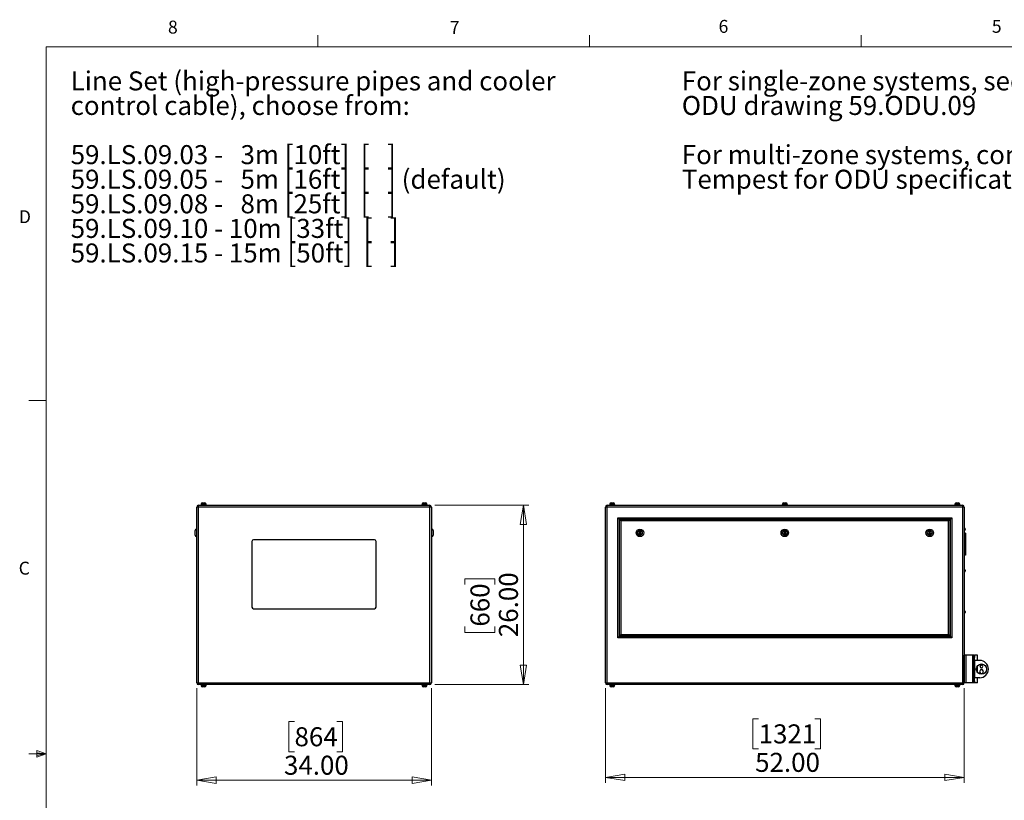
# Model space of a CAD drawing. Units: inches. Extents: x 0.4 to 16.6, y 0.2 to 10.8.
# Drawn here: x 0.4 to 7.6, y 5.2 to 10.8 of the extents above; entities that cross this region are included whole.
import ezdxf

# ---------------------------------------------------------------- set-up
doc = ezdxf.new("R2010")
doc.units = ezdxf.units.IN
doc.header["$MEASUREMENT"] = 0
doc.styles.add('SLDTEXTSTYLE0', font='TXT', dxfattribs={"width": 0.75})
doc.styles.add('SLDTEXTSTYLE1', font='TXT', dxfattribs={"width": 0.671875})
doc.styles.add('SLDTEXTSTYLE2', font='TXT', dxfattribs={"width": 0.684524})
doc.styles.add('SLDTEXTSTYLE3', font='TXT', dxfattribs={"width": 0.685484})
doc.dimstyles.new('SLDDIMSTYLE0', dxfattribs={"dimtxt": 0.137795, "dimasz": 0.14, "dimexe": 0, "dimexo": 0.0625, "dimgap": 0.034449, "dimtad": 1, "dimlfac": 20, "dimrnd": 1e-09, "dimzin": 4, "dimdsep": 46, "dimtxsty": 'SLDTEXTSTYLE0', "dimblk1": 'CLOSED', "dimblk2": 'CLOSED', "dimsah": 1, "dimcen": 0.09, "dimadec": 0, "dimazin": 1, "dimtfac": 1, "dimtofl": 0, "dimtmove": 0, "dimatfit": 3, "dimldrblk": 'CLOSED', "dimfxl": 0, "dimfrac": 2, "dimtolj": 1, "dimtzin": 12, "dimarcsym": 0})

# ---------------------------------------------------------------- blocks, each defined once
blk = doc.blocks.new('SW_NOTE_0')
at = {"color": 0, "linetype": 'Continuous', "lineweight": 0, "char_height": 0.137795, "attachment_point": 1, "style": 'SLDTEXTSTYLE0'}
for s, insert in [('For single-zone systems, see', (0, 0.1776)), ('ODU drawing 59.ODU.09', (0, -0.0005)), ('For multi-zone systems, consult', (0, -0.3569)), ('Tempest for ODU specification.', (0, -0.5351))]:
    blk.add_mtext(s, dxfattribs=dict(at, insert=insert))
blk = doc.blocks.new('SW_NOTE_0_1')
at = {"color": 0, "linetype": 'Continuous', "lineweight": 0, "char_height": 0.137795, "attachment_point": 1}
for s, insert, style in [('Line Set (high-pressure pipes and cooler', (0, 0.1776), 'SLDTEXTSTYLE0'), ('control cable), choose from:', (0, -0.0005), 'SLDTEXTSTYLE0'), ('59.LS.09.03 -   3m [10ft]  [   ]', (0, -0.3569), 'SLDTEXTSTYLE1'), ('59.LS.09.05 -   5m [16ft]  [   ] (default)', (0, -0.5351), 'SLDTEXTSTYLE2'), ('59.LS.09.08 -   8m [25ft]  [   ]', (0, -0.7133), 'SLDTEXTSTYLE1'), ('59.LS.09.10 - 10m [33ft]  [   ]', (0, -0.8914), 'SLDTEXTSTYLE3'), ('59.LS.09.15 - 15m [50ft]  [   ]', (0, -1.0696), 'SLDTEXTSTYLE3')]:
    blk.add_mtext(s, dxfattribs=dict(at, insert=insert, style=style))
blk = doc.blocks.new('_Closed')
at = {"color": 0, "linetype": 'ByBlock', "lineweight": -2}
for p, q in [((-1, 0.166667), (0, 0)), ((-1, 0.166667), (-1, -0.166667)), ((0, 0), (-1, -0.166667)), ((0, 0), (-1, 0))]:
    blk.add_line(p, q, dxfattribs=at)
blk = doc.blocks.new('_D')
at = {"color": 7, "linetype": 'Continuous', "lineweight": 0}
for p, q in [((1.7176, 5.9934), (1.7176, 5.2873)), ((3.4176, 5.9934), (3.4176, 5.2873)), ((2.4261, 5.7516), (2.3841, 5.7516)), ((2.3841, 5.7516), (2.3841, 5.5328)), ((2.7316, 5.7516), (2.7736, 5.7516)), ((2.7736, 5.7516), (2.7736, 5.5328)), ((2.3841, 5.5328), (2.4261, 5.5328)), ((2.7736, 5.5328), (2.7316, 5.5328)), ((1.7176, 5.3267), (3.4176, 5.3267))]:
    blk.add_line(p, q, dxfattribs=at)
at = {"color": 7, "linetype": 'Continuous', "lineweight": 18, "xscale": 0.14, "yscale": 0.14, "rotation": 180.0000000000004}
blk.add_blockref('_Closed', (1.7176, 5.3267, 0.0875), dxfattribs=at)
at = {"color": 7, "linetype": 'Continuous', "lineweight": 18, "xscale": 0.14, "yscale": 0.14}
blk.add_blockref('_Closed', (3.4176, 5.3267, 0.0875), dxfattribs=at)
at = {"color": 7, "linetype": 'Continuous', "lineweight": 18, "char_height": 0.1378, "attachment_point": 1, "style": 'SLDTEXTSTYLE0'}
for s, insert in [('864', (2.4261, 5.7105)), ('34.00', (2.3498, 5.5043))]:
    blk.add_mtext(s, dxfattribs=dict(at, insert=insert))
blk = doc.blocks.new('_D_1')
at = {"color": 7, "linetype": 'Continuous', "lineweight": 0}
for p, q in [((3.4436, 7.3194), (4.1242, 7.3194)), ((4.0848, 7.3194), (4.0848, 6.0194)), ((3.6599, 6.7453), (3.6599, 6.7873)), ((3.6599, 6.7873), (3.8786, 6.7873)), ((3.8786, 6.7873), (3.8786, 6.7453)), ((3.6599, 6.4398), (3.6599, 6.3978)), ((3.8786, 6.3978), (3.8786, 6.4398)), ((3.6599, 6.3978), (3.8786, 6.3978)), ((3.4436, 6.0194), (4.1242, 6.0194))]:
    blk.add_line(p, q, dxfattribs=at)
at = {"color": 7, "linetype": 'Continuous', "lineweight": 18, "xscale": 0.14, "yscale": 0.14}
for p, rotation in [((4.0848, 7.3194, 0.0875), 90.0000000000004), ((4.0848, 6.0194, 0.0875), 270.0000000000004)]:
    blk.add_blockref('_Closed', p, dxfattribs=dict(at, rotation=rotation))
at = {"color": 7, "linetype": 'Continuous', "lineweight": 18, "char_height": 0.1378, "attachment_point": 1, "rotation": 90, "style": 'SLDTEXTSTYLE0'}
for s, insert in [('26.00', (3.9072, 6.3635)), ('660', (3.701, 6.4398))]:
    blk.add_mtext(s, dxfattribs=dict(at, insert=insert))
blk = doc.blocks.new('_D_2')
at = {"color": 7, "linetype": 'Continuous', "lineweight": 0}
for p, q in [((4.6787, 5.9934), (4.6787, 5.3081)), ((7.2787, 5.9934), (7.2787, 5.3081)), ((5.7891, 5.7724), (5.7472, 5.7724)), ((5.7472, 5.7724), (5.7472, 5.5536)), ((6.1964, 5.7724), (6.2384, 5.7724)), ((6.2384, 5.7724), (6.2384, 5.5536)), ((5.7472, 5.5536), (5.7891, 5.5536)), ((6.2384, 5.5536), (6.1964, 5.5536)), ((4.6787, 5.3475), (7.2787, 5.3475))]:
    blk.add_line(p, q, dxfattribs=at)
at = {"color": 7, "linetype": 'Continuous', "lineweight": 18, "xscale": 0.14, "yscale": 0.14, "rotation": 180.0000000000004}
blk.add_blockref('_Closed', (4.6787, 5.3475), dxfattribs=at)
at = {"color": 7, "linetype": 'Continuous', "lineweight": 18, "xscale": 0.14, "yscale": 0.14}
blk.add_blockref('_Closed', (7.2787, 5.3475), dxfattribs=at)
at = {"color": 7, "linetype": 'Continuous', "lineweight": 18, "char_height": 0.1378, "attachment_point": 1, "style": 'SLDTEXTSTYLE0'}
for s, insert in [('1321', (5.7891, 5.7313)), ('52.00', (5.7637, 5.5251))]:
    blk.add_mtext(s, dxfattribs=dict(at, insert=insert))

msp = doc.modelspace()

# ---------------------------------------------------------------- linework, layer by layer
at = {"color": 7, "linetype": 'Continuous', "lineweight": 18}
for p, q in [((2.59475, 10.64207), (2.59475, 10.72687)), ((4.5635, 10.64207), (4.5635, 10.72687)), ((6.53225, 10.64207), (6.53225, 10.72687)), ((0.62625, 10.64207), (16.37625, 10.64207)), ((0.62625, 10.64207), (0.62625, 0.39207)), ((0.62625, 8.07957), (0.50125, 8.07957)), ((0.62625, 5.51707), (0.50125, 5.51707)), ((0.55907, 5.54108), (0.55907, 5.49449)), ((0.62625, 5.51707), (0.55907, 5.54108)), ((0.62625, 5.51707), (0.55907, 5.52611)), ((0.62625, 5.51707), (0.55907, 5.50677)), ((0.62625, 5.51707), (0.55907, 5.49449))]:
    msp.add_line(p, q, dxfattribs=at)
at = {"color": 7, "linetype": 'Continuous', "lineweight": 25}
for p, q in [((1.72757, 7.30614), (1.71757, 7.30614)), ((1.71757, 6.03274), (1.71757, 7.30614)), ((1.72757, 7.30614), (1.72757, 6.03274)), ((3.40757, 7.30614), (1.72757, 7.30614)), ((1.73087, 7.31944), (3.40427, 7.31944)), ((1.74887, 7.32394), (1.74887, 7.31944)), ((1.74887, 7.32394), (1.76757, 7.32394)), ((1.75035, 7.32644), (1.75035, 7.32394)), ((1.76035, 7.33644), (1.76757, 7.33644)), ((1.76757, 7.33644), (1.7748, 7.33644)), ((1.76757, 7.32394), (1.78628, 7.32394)), ((1.7848, 7.32394), (1.7848, 7.32644)), ((1.78628, 7.31944), (1.78628, 7.32394)), ((3.34887, 7.32394), (3.34887, 7.31944)), ((3.34887, 7.32394), (3.36757, 7.32394)), ((3.35035, 7.32644), (3.35035, 7.32394)), ((3.36035, 7.33644), (3.36757, 7.33644)), ((3.36757, 7.33644), (3.3748, 7.33644)), ((3.36757, 7.32394), (3.38628, 7.32394)), ((3.3848, 7.32394), (3.3848, 7.32644)), ((3.38628, 7.31944), (3.38628, 7.32394)), ((3.41757, 7.30614), (3.40757, 7.30614)), ((3.40757, 6.03274), (3.40757, 7.30614)), ((3.41757, 7.30614), (3.41757, 6.03274)), ((4.68866, 7.30614), (4.67866, 7.30614)), ((4.67866, 6.03274), (4.67866, 7.30614)), ((7.26866, 7.30614), (4.68866, 7.30614)), ((4.68866, 7.30614), (4.68866, 6.03274)), ((4.69196, 7.31944), (7.26536, 7.31944)), ((4.70996, 7.32394), (4.70996, 7.31944)), ((4.70996, 7.32394), (4.74736, 7.32394)), ((4.71143, 7.32644), (4.71143, 7.32394)), ((4.72143, 7.33644), (4.73588, 7.33644)), ((4.74588, 7.32394), (4.74588, 7.32644)), ((4.74736, 7.31944), (4.74736, 7.32394)), ((5.95996, 7.32394), (5.95996, 7.31944)), ((5.95996, 7.32394), (5.99736, 7.32394)), ((5.96143, 7.32644), (5.96143, 7.32394)), ((5.97143, 7.33644), (5.98588, 7.33644)), ((5.99588, 7.32394), (5.99588, 7.32644)), ((5.99736, 7.31944), (5.99736, 7.32394)), ((7.20996, 7.32394), (7.20996, 7.31944)), ((7.20996, 7.32394), (7.24736, 7.32394)), ((7.21143, 7.32644), (7.21143, 7.32394)), ((7.22143, 7.33644), (7.23588, 7.33644)), ((7.24588, 7.32394), (7.24588, 7.32644)), ((7.24736, 7.31944), (7.24736, 7.32394)), ((7.26866, 6.03274), (7.26866, 7.30614)), ((7.27866, 7.30614), (7.26866, 7.30614)), ((7.27866, 7.30614), (7.27866, 6.03274)), ((4.76866, 6.35944), (4.76866, 7.22944)), ((4.76866, 7.22944), (7.18866, 7.22944)), ((4.76866, 7.22944), (4.77866, 7.21944)), ((7.17866, 7.21944), (4.77866, 7.21944)), ((4.77866, 7.21944), (4.77866, 6.36944)), ((4.78166, 7.21644), (7.17566, 7.21644)), ((4.78166, 7.21644), (4.79166, 7.20644)), ((4.78166, 6.37244), (4.78166, 7.21644)), ((4.79166, 7.20644), (4.79166, 6.38244)), ((7.16566, 7.20644), (4.79166, 7.20644)), ((7.17566, 7.21644), (7.16566, 7.20644)), ((7.16566, 6.38244), (7.16566, 7.20644)), ((7.17566, 7.21644), (7.17566, 6.37244)), ((7.18866, 7.22944), (7.17866, 7.21944)), ((7.17866, 6.36944), (7.17866, 7.21944)), ((7.18866, 7.22944), (7.18866, 6.35944)), ((1.70507, 7.11944), (1.70507, 7.13694)), ((1.71757, 7.14694), (1.71507, 7.14694)), ((3.42007, 7.14694), (3.41757, 7.14694)), ((3.43007, 7.13694), (3.43007, 7.10194)), ((7.28116, 7.15356), (7.27866, 7.15356)), ((7.27866, 7.13781), (7.28116, 7.13781)), ((7.28616, 7.14856), (7.28616, 7.14281)), ((1.70507, 7.10194), (1.70507, 7.11944)), ((1.71507, 7.09194), (1.71757, 7.09194)), ((3.00507, 7.06944), (2.13007, 7.06944)), ((3.41757, 7.09194), (3.42007, 7.09194)), ((4.92411, 7.12731), (4.91956, 7.11944)), ((4.91956, 7.11944), (4.92411, 7.11156)), ((4.9332, 7.12731), (4.92411, 7.12731)), ((4.92411, 7.11156), (4.9332, 7.11156)), ((4.93775, 7.11944), (4.9332, 7.12731)), ((4.9332, 7.11156), (4.93775, 7.11944)), ((5.97411, 7.12731), (5.96956, 7.11944)), ((5.96956, 7.11944), (5.97411, 7.11156)), ((5.9832, 7.12731), (5.97411, 7.12731)), ((5.97411, 7.11156), (5.9832, 7.11156)), ((5.98775, 7.11944), (5.9832, 7.12731)), ((5.9832, 7.11156), (5.98775, 7.11944)), ((7.02411, 7.12731), (7.01956, 7.11944)), ((7.01956, 7.11944), (7.02411, 7.11156)), ((7.0332, 7.12731), (7.02411, 7.12731)), ((7.02411, 7.11156), (7.0332, 7.11156)), ((7.03775, 7.11944), (7.0332, 7.12731)), ((7.0332, 7.11156), (7.03775, 7.11944)), ((7.28866, 7.11819), (7.27866, 7.11819)), ((7.28866, 7.11069), (7.27866, 7.11069)), ((7.28866, 7.11819), (7.28866, 7.11069)), ((7.28866, 7.11069), (7.28866, 6.96569)), ((2.11757, 7.05694), (2.11757, 6.58194)), ((3.01757, 6.58194), (3.01757, 7.05694)), ((7.28866, 6.96569), (7.27866, 6.96569)), ((7.28866, 6.95819), (7.27866, 6.95819)), ((7.28866, 6.96569), (7.28866, 6.95819)), ((7.28116, 6.85356), (7.27866, 6.85356)), ((7.27866, 6.83781), (7.28116, 6.83781)), ((7.28616, 6.84856), (7.28616, 6.84281)), ((2.13007, 6.56944), (3.00507, 6.56944)), ((7.28116, 6.55356), (7.27866, 6.55356)), ((7.27866, 6.53781), (7.28116, 6.53781)), ((7.28616, 6.54856), (7.28616, 6.54281)), ((4.77866, 6.36944), (4.76866, 6.35944)), ((7.18866, 6.35944), (4.76866, 6.35944)), ((4.77866, 6.36944), (7.17866, 6.36944)), ((4.79166, 6.38244), (4.78166, 6.37244)), ((7.17566, 6.37244), (4.78166, 6.37244)), ((4.79166, 6.38244), (7.16566, 6.38244)), ((7.16566, 6.38244), (7.17566, 6.37244)), ((7.17866, 6.36944), (7.18866, 6.35944)), ((7.27916, 6.03194), (7.27916, 6.23194)), ((7.29241, 6.23194), (7.27916, 6.23194)), ((7.29241, 6.03194), (7.29241, 6.23194)), ((7.34041, 6.23194), (7.29241, 6.23194)), ((7.34041, 6.03194), (7.34041, 6.23194)), ((7.34741, 6.23194), (7.34041, 6.23194)), ((7.34741, 6.21694), (7.34741, 6.23194)), ((7.34741, 6.23194), (7.35366, 6.23194)), ((7.35366, 6.21694), (7.34741, 6.21694)), ((7.34741, 6.04694), (7.34741, 6.21694)), ((7.35366, 6.23194), (7.35366, 6.21694)), ((7.3748, 6.23194), (7.35366, 6.23194)), ((7.35366, 6.04694), (7.35366, 6.21694)), ((7.3748, 6.19444), (7.3748, 6.23194)), ((7.27916, 6.16944), (7.27866, 6.16944)), ((7.35366, 6.19444), (7.35366, 6.06944)), ((7.39116, 6.19444), (7.35366, 6.19444)), ((7.3748, 6.10799), (7.3748, 6.15588)), ((7.39813, 6.15999), (7.39283, 6.15055)), ((7.39283, 6.15055), (7.39836, 6.14125)), ((7.40895, 6.16013), (7.39813, 6.15999)), ((7.39836, 6.14125), (7.40919, 6.14138)), ((7.41448, 6.15082), (7.40895, 6.16013)), ((7.40919, 6.14138), (7.41448, 6.15082)), ((7.27866, 6.09444), (7.27916, 6.09444)), ((7.39116, 6.06944), (7.35366, 6.06944)), ((7.3748, 6.03194), (7.3748, 6.06944)), ((7.39625, 6.12558), (7.38923, 6.11297)), ((7.38923, 6.11297), (7.39663, 6.10058)), ((7.41068, 6.1258), (7.39625, 6.12558)), ((7.39663, 6.10058), (7.41107, 6.1008)), ((7.41809, 6.11341), (7.41068, 6.1258)), ((7.41107, 6.1008), (7.41809, 6.11341)), ((1.71757, 6.03274), (1.72757, 6.03274)), ((1.72757, 6.03274), (3.40757, 6.03274)), ((3.40427, 6.01944), (1.73087, 6.01944)), ((1.74887, 6.01944), (1.74887, 6.01494)), ((1.74887, 6.01494), (1.76757, 6.01494)), ((1.75035, 6.01494), (1.75035, 6.01244)), ((1.7748, 6.00244), (1.76035, 6.00244)), ((1.76757, 6.01494), (1.78628, 6.01494)), ((1.7848, 6.01244), (1.7848, 6.01494)), ((1.78628, 6.01494), (1.78628, 6.01944)), ((3.34887, 6.01944), (3.34887, 6.01494)), ((3.34887, 6.01494), (3.36757, 6.01494)), ((3.35035, 6.01494), (3.35035, 6.01244)), ((3.3748, 6.00244), (3.36035, 6.00244)), ((3.36757, 6.01494), (3.38628, 6.01494)), ((3.3848, 6.01244), (3.3848, 6.01494)), ((3.38628, 6.01494), (3.38628, 6.01944)), ((3.40757, 6.03274), (3.41757, 6.03274)), ((4.67866, 6.03274), (4.68866, 6.03274)), ((4.68866, 6.03274), (7.26866, 6.03274)), ((7.26536, 6.01944), (4.69196, 6.01944)), ((4.70996, 6.01944), (4.70996, 6.01494)), ((4.70996, 6.01494), (4.74736, 6.01494)), ((4.71143, 6.01494), (4.71143, 6.01244)), ((4.73588, 6.00244), (4.72143, 6.00244)), ((4.74588, 6.01244), (4.74588, 6.01494)), ((4.74736, 6.01494), (4.74736, 6.01944)), ((7.20996, 6.01944), (7.20996, 6.01494)), ((7.20996, 6.01494), (7.24736, 6.01494)), ((7.21143, 6.01494), (7.21143, 6.01244)), ((7.23588, 6.00244), (7.22143, 6.00244)), ((7.24588, 6.01244), (7.24588, 6.01494)), ((7.24736, 6.01494), (7.24736, 6.01944)), ((7.26866, 6.03274), (7.27866, 6.03274)), ((7.29241, 6.03194), (7.27916, 6.03194)), ((7.34041, 6.03194), (7.29241, 6.03194)), ((7.34741, 6.03194), (7.34041, 6.03194)), ((7.34741, 6.04694), (7.35366, 6.04694)), ((7.34741, 6.03194), (7.34741, 6.04694)), ((7.35366, 6.03194), (7.34741, 6.03194)), ((7.35366, 6.04694), (7.35366, 6.03194)), ((7.3748, 6.03194), (7.35366, 6.03194))]:
    msp.add_line(p, q, dxfattribs=at)
at = {"color": 8, "linetype": 'Continuous', "lineweight": 25}
for p, q in [((1.76757, 7.32644), (1.75035, 7.32644)), ((1.7848, 7.32644), (1.76757, 7.32644)), ((3.36757, 7.32644), (3.35035, 7.32644)), ((3.3848, 7.32644), (3.36757, 7.32644)), ((4.74588, 7.32644), (4.71143, 7.32644)), ((5.99588, 7.32644), (5.96143, 7.32644)), ((7.24588, 7.32644), (7.21143, 7.32644)), ((1.71507, 7.14694), (1.71507, 7.11944)), ((3.42007, 7.09194), (3.42007, 7.14694)), ((7.28116, 7.13781), (7.28116, 7.15356)), ((1.71507, 7.11944), (1.71507, 7.09194)), ((7.28116, 6.83781), (7.28116, 6.85356)), ((7.28116, 6.53781), (7.28116, 6.55356)), ((1.75035, 6.01244), (1.7848, 6.01244)), ((3.35035, 6.01244), (3.3848, 6.01244)), ((4.71143, 6.01244), (4.74588, 6.01244)), ((7.21143, 6.01244), (7.24588, 6.01244))]:
    msp.add_line(p, q, dxfattribs=at)
at = {"color": 7, "linetype": 'Continuous', "lineweight": 25}
for centre, radius in [((4.92866, 7.11944), 0.0275), ((4.92866, 7.11944), 0.0175), ((5.97866, 7.11944), 0.0275), ((5.97866, 7.11944), 0.0175), ((7.02866, 7.11944), 0.0275), ((7.02866, 7.11944), 0.0175), ((4.92866, 7.11944), 0.0025), ((5.97866, 7.11944), 0.0025), ((7.02866, 7.11944), 0.0025), ((7.40366, 6.13194), 0.0375)]:
    msp.add_circle(centre, radius, dxfattribs=at)
for centre, radius, start, end in [((1.73087, 7.30614), 0.0133, 90, 180), ((1.76035, 7.32644), 0.01, 90, 180), ((1.7748, 7.32644), 0.01, 0, 90), ((3.36035, 7.32644), 0.01, 90, 180), ((3.3748, 7.32644), 0.01, 0, 90), ((3.40427, 7.30614), 0.0133, 0, 90), ((4.69196, 7.30614), 0.0133, 90, 180), ((4.72143, 7.32644), 0.01, 90, 180), ((4.73588, 7.32644), 0.01, 0, 90), ((5.97143, 7.32644), 0.01, 90, 180), ((5.98588, 7.32644), 0.01, 0, 90), ((7.22143, 7.32644), 0.01, 90, 180), ((7.23588, 7.32644), 0.01, 0, 90), ((7.26536, 7.30614), 0.0133, 0, 90), ((1.71507, 7.13694), 0.01, 90, 180), ((3.42007, 7.13694), 0.01, 0, 90), ((7.28116, 7.14856), 0.005, 0, 90), ((7.28116, 7.14281), 0.005, 270, 0), ((1.71507, 7.10194), 0.01, 180, 270), ((2.13007, 7.05694), 0.0125, 90, 180), ((3.00507, 7.05694), 0.0125, 0, 90), ((3.42007, 7.10194), 0.01, 270, 0), ((7.28116, 6.84856), 0.005, 0, 90), ((7.28116, 6.84281), 0.005, 270, 0), ((2.13007, 6.58194), 0.0125, 180, 270), ((3.00507, 6.58194), 0.0125, 270, 0), ((7.28116, 6.54856), 0.005, 0, 90), ((7.28116, 6.54281), 0.005, 270, 0), ((7.39116, 6.13194), 0.0625, 0, 90), ((7.39116, 6.13194), 0.0625, 270, 0), ((1.73087, 6.03274), 0.0133, 180, 270), ((1.76035, 6.01244), 0.01, 180, 270), ((1.7748, 6.01244), 0.01, 270, 0), ((3.36035, 6.01244), 0.01, 180, 270), ((3.3748, 6.01244), 0.01, 270, 0), ((3.40427, 6.03274), 0.0133, 270, 0), ((4.69196, 6.03274), 0.0133, 180, 270), ((4.72143, 6.01244), 0.01, 180, 270), ((4.73588, 6.01244), 0.01, 270, 0), ((7.22143, 6.01244), 0.01, 180, 270), ((7.23588, 6.01244), 0.01, 270, 0), ((7.26536, 6.03274), 0.0133, 270, 0)]:
    msp.add_arc(centre, radius, start, end, dxfattribs=at)
for centre, start_param, end_param in [((1.73087, 7.30614), 0, 1.5707963), ((3.40427, 7.30614), 4.712389, 6.2831853), ((4.69196, 7.30614), 0, 1.5707963), ((7.26536, 7.30614), 4.712389, 6.2831853), ((1.73087, 6.03274), 1.5707963, 3.1415927), ((3.40427, 6.03274), 3.1415927, 4.712389), ((4.69196, 6.03274), 1.5707963, 3.1415927), ((7.26536, 6.03274), 3.1415927, 4.712389)]:
    msp.add_ellipse(centre, major_axis=(0, 0.0133), ratio=0.2481203, start_param=start_param, end_param=end_param, dxfattribs=at)

# ---------------------------------------------------------------- block references
at = {"color": 7, "linetype": 'Continuous', "lineweight": 0}
for name, p in [('SW_NOTE_0_1', (0.80414, 10.28616)), ('SW_NOTE_0', (5.23252, 10.28616))]:
    msp.add_blockref(name, p, dxfattribs=at)

# ---------------------------------------------------------------- texts
at = {"color": 7, "linetype": 'Continuous', "lineweight": 0, "char_height": 0.09375, "attachment_point": 1, "style": 'SLDTEXTSTYLE0'}
for s, insert in [('8', (1.50909, 10.8315)), ('7', (3.55099, 10.82866)), ('6', (5.49869, 10.83675)), ('5', (7.47869, 10.83729)), ('D', (0.42861, 9.45755)), ('C', (0.42731, 6.91034))]:
    msp.add_mtext(s, dxfattribs=dict(at, insert=insert))

# ---------------------------------------------------------------- dimensions: what is measured, and where the dimension line sits
at = {"color": 7, "linetype": 'Continuous', "lineweight": 18}
dim = msp.add_linear_dim(base=(4.08478, 6.01944), p1=(3.40427, 7.31944), p2=(3.40427, 6.01944), angle=90, dimstyle='SLDDIMSTYLE0', dxfattribs=at)
dim.commit()
dim.dimension.update_dxf_attribs({"geometry": '_D_1', "text_midpoint": (4.08478, 6.59255), "dimtype": 160})
for base, p1, p2, picture, middle in [((3.41757, 5.32666), (1.71757, 6.03274), (3.41757, 6.03274), '_D', (2.57884, 5.32666)), ((7.27866, 5.34748), (4.67866, 6.03274), (7.27866, 6.03274), '_D_2', (5.99277, 5.34748))]:
    dim = msp.add_linear_dim(base=base, p1=p1, p2=p2, dimstyle='SLDDIMSTYLE0', dxfattribs=at)
    dim.commit()
    dim.dimension.update_dxf_attribs({"geometry": picture, "text_midpoint": middle, "dimtype": 160})

doc.saveas('drawing.dxf')
